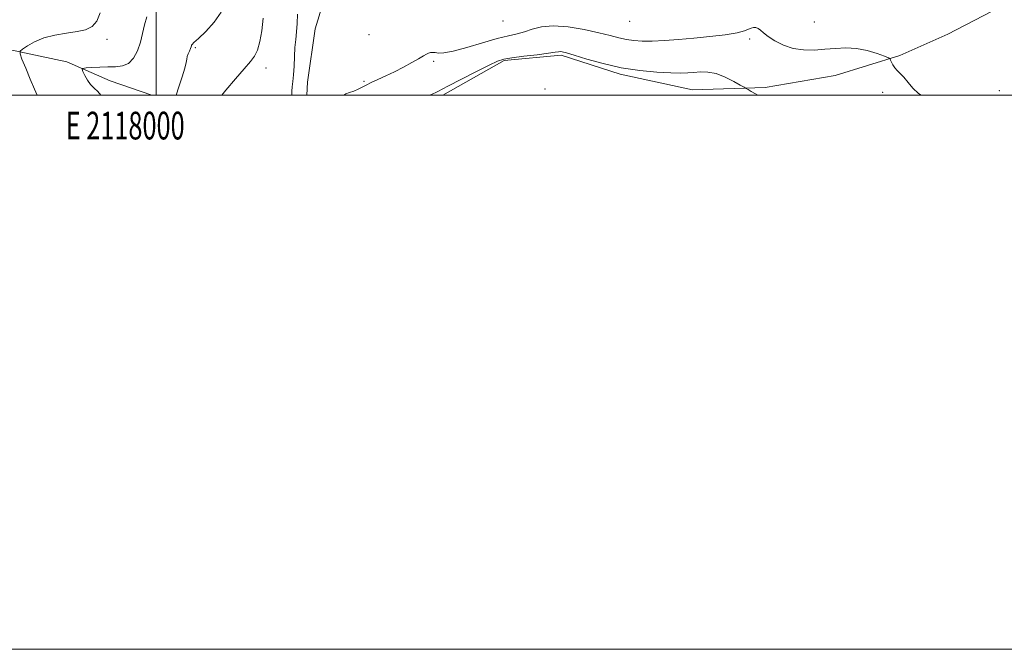
# Model space of a CAD drawing. Extents: x 2117300 to 2120200, y 297300 to 300200.
# Drawn here: x 2117951 to 2118306, y 297300 to 297527 of the extents above; entities that cross this region are included whole.
import ezdxf
from ezdxf.enums import TextEntityAlignment as Align

# ---------------------------------------------------------------- set-up
doc = ezdxf.new("R2010")
doc.units = 0
doc.header["$MEASUREMENT"] = 0
for name, color, linetype, lineweight in [('BREAKLINE DTM HARD', 7, 'Continuous', 0), ('CONTOUR INDEX', 41, 'Continuous', 13), ('CONTOUR INTERMEDIATE', 44, 'Continuous', 0), ('GRID LINE', 7, 'Continuous', 0), ('GRID TEXT', 7, 'Continuous', 0), ('SPOT ELEVATION DTM', 2, 'Continuous', 13)]:
    doc.layers.add(name, color=color, linetype=linetype, lineweight=lineweight)
doc.styles.add('Style-WORKING', font='WORKING.shx')

msp = doc.modelspace()

# ---------------------------------------------------------------- linework, layer by layer
at = {"layer": 'BREAKLINE DTM HARD'}
for points in [[(2118054.386, 297500, 1043.507), (2118054.6, 297504.66, 1043.33), (2118057.44, 297523.96, 1042.97), (2118063.48, 297543.66, 1042), (2118081.99, 297554.1, 1041.16), (2118097.27, 297558.51, 1038.22), (2118121.81, 297565.73, 1037.74), (2118139.11, 297574.56, 1037.02), (2118157.21, 297582.99, 1036.13), (2118170.49, 297595.84, 1035.93), (2118181.76, 297607.5, 1035.73), (2118197.85, 297622.36, 1035.61)], [(2118103.468, 297500, 1046.341), (2118125.68, 297512.46, 1046.19), (2118146.19, 297514.45, 1046.27), (2118167.5, 297507.6, 1046.27), (2118193.63, 297501.94, 1047), (2118219.77, 297502.73, 1045.63), (2118245.11, 297507.13, 1045.23), (2118268.43, 297514.35, 1043.78), (2118285.73, 297521.97, 1042.41), (2118308.26, 297533.62, 1041.85), (2118336.82, 297543.64, 1040.56)], [(2117861.718, 297500, 1061.142), (2117863.6, 297501.61, 1060.94), (2117878.48, 297504.81, 1057.48), (2117901, 297506, 1056.6), (2117909.45, 297508, 1056.12), (2117927.55, 297516.03, 1052.98), (2117946.85, 297516.41, 1052.34), (2117967.75, 297511.97, 1050.41), (2117983.43, 297505.12, 1049.2), (2117998.454, 297500, 1048.632)]]:
    msp.add_polyline3d(points, dxfattribs=at)
at = {"layer": 'CONTOUR INDEX', "elevation": 1050, "flags": 128}
msp.add_lwpolyline([(2117980.027, 297500), (2117979.021, 297501.266), (2117977.624, 297502.551), (2117976.356, 297503.782), (2117975.216, 297505.39), (2117974.265, 297507.118), (2117973.584, 297508.533), (2117973.279, 297509.324), (2117973.575, 297509.649), (2117974.724, 297509.788), (2117976.863, 297509.958), (2117979.65, 297510.134), (2117982.629, 297510.23), (2117985.411, 297510.242), (2117987.9, 297510.507), (2117990.069, 297511.442), (2117991.891, 297513.342), (2117993.347, 297515.993), (2117994.416, 297519.056), (2117995.138, 297522.229), (2117995.79, 297525.35), (2117996.709, 297528.292)], dxfattribs=at)
at = {"layer": 'CONTOUR INTERMEDIATE', "flags": 128}
for points, elevation in [([(2117957.058, 297500), (2117956.084, 297502.149), (2117954.602, 297505.723), (2117952.964, 297509.702), (2117951.605, 297513.012), (2117950.898, 297514.888), (2117950.957, 297515.812), (2117951.834, 297516.578), (2117953.562, 297517.783), (2117956.114, 297519.254), (2117959.446, 297520.623), (2117963.433, 297521.612), (2117967.622, 297522.314), (2117971.478, 297522.91), (2117974.577, 297523.615), (2117976.925, 297524.766), (2117978.64, 297526.732), (2117979.874, 297529.719)], 1052), ([(2118007.257, 297500), (2118008.233, 297502.946), (2118009.399, 297506.565), (2118010.361, 297509.772), (2118010.857, 297511.822), (2118011.053, 297513.008), (2118011.221, 297513.881), (2118011.564, 297514.869), (2118012.003, 297515.905), (2118012.393, 297516.798), (2118012.624, 297517.406), (2118012.739, 297517.783), (2118012.821, 297518.032), (2118013.008, 297518.309), (2118013.675, 297518.975), (2118015.257, 297520.442), (2118017.951, 297522.981), (2118021.02, 297526.294), (2118023.49, 297529.942)], 1048), ([(2118049.127, 297500), (2118049.049, 297500.294), (2118048.98, 297501.471), (2118049.12, 297502.936), (2118049.368, 297504.865), (2118049.617, 297507.373), (2118049.787, 297510.49), (2118049.926, 297513.9), (2118050.111, 297517.202), (2118050.391, 297520.121), (2118050.695, 297522.881), (2118050.926, 297525.835), (2118051.01, 297529.24)], 1044), ([(2118023.75, 297500), (2118025.182, 297501.767), (2118028.61, 297505.857), (2118031.782, 297509.528), (2118034.061, 297512.095), (2118035.572, 297514.071), (2118036.631, 297516.264), (2118037.494, 297519.319), (2118038.17, 297523.205), (2118038.606, 297527.723)], 1046), ([(2118276.153, 297500), (2118275.188, 297500.628), (2118273.172, 297502.549), (2118271.435, 297504.598), (2118269.927, 297506.433), (2118268.606, 297507.81), (2118267.48, 297508.865), (2118266.57, 297509.831), (2118265.888, 297510.87), (2118265.412, 297511.87), (2118265.112, 297512.648), (2118264.881, 297513.103), (2118264.292, 297513.459), (2118262.841, 297514.02), (2118260.19, 297514.975), (2118256.673, 297516.046), (2118252.789, 297516.838), (2118248.944, 297517.066), (2118245.158, 297516.876), (2118241.356, 297516.524), (2118237.493, 297516.257), (2118233.643, 297516.296), (2118229.912, 297516.852), (2118226.42, 297518.041), (2118223.355, 297519.6), (2118220.923, 297521.17), (2118219.246, 297522.453), (2118218.119, 297523.402), (2118217.254, 297524.033), (2118216.417, 297524.36), (2118215.575, 297524.408), (2118214.749, 297524.199), (2118213.853, 297523.765), (2118212.367, 297523.17), (2118209.663, 297522.485), (2118205.34, 297521.777), (2118199.901, 297521.098), (2118194.075, 297520.496), (2118188.498, 297520.015), (2118183.434, 297519.678), (2118179.057, 297519.5), (2118175.463, 297519.5), (2118172.455, 297519.691), (2118169.758, 297520.086), (2118167.063, 297520.694), (2118163.91, 297521.511), (2118159.805, 297522.527), (2118154.492, 297523.672), (2118148.67, 297524.634), (2118143.282, 297525.039), (2118139.041, 297524.648), (2118135.752, 297523.761), (2118132.992, 297522.811), (2118130.319, 297522.103), (2118127.215, 297521.419), (2118123.141, 297520.415), (2118117.836, 297518.886), (2118112.153, 297517.2), (2118107.22, 297515.868), (2118103.888, 297515.26), (2118101.892, 297515.189), (2118100.687, 297515.326), (2118099.803, 297515.397), (2118099.063, 297515.338), (2118098.364, 297515.136), (2118097.577, 297514.766), (2118096.465, 297514.137), (2118094.764, 297513.144), (2118092.305, 297511.739), (2118089.306, 297510.093), (2118086.081, 297508.436), (2118082.922, 297506.954), (2118080.045, 297505.67), (2118077.643, 297504.569), (2118075.829, 297503.628), (2118074.377, 297502.82), (2118072.978, 297502.111), (2118071.419, 297501.475), (2118069.856, 297500.909), (2118068.542, 297500.417), (2118067.716, 297500)], 1044), ([(2118217.133, 297500), (2118216.348, 297500.42), (2118214.818, 297501.287), (2118213.633, 297501.976), (2118212.915, 297502.397), (2118212.194, 297502.816), (2118210.854, 297503.596), (2118208.467, 297504.95), (2118205.373, 297506.509), (2118202.101, 297507.759), (2118199.091, 297508.321), (2118196.415, 297508.356), (2118194.058, 297508.158), (2118191.892, 297507.982), (2118189.358, 297507.911), (2118185.79, 297507.988), (2118180.732, 297508.267), (2118174.571, 297508.856), (2118167.91, 297509.878), (2118161.347, 297511.367), (2118155.489, 297513.009), (2118150.939, 297514.405), (2118148.105, 297515.249), (2118146.601, 297515.624), (2118145.844, 297515.709), (2118145.228, 297515.65), (2118144.057, 297515.457), (2118141.61, 297515.104), (2118137.501, 297514.592), (2118132.673, 297514.006), (2118128.399, 297513.459), (2118125.531, 297512.973), (2118123.225, 297512.23), (2118120.212, 297510.822), (2118115.637, 297508.518), (2118110.277, 297505.773), (2118105.322, 297503.221), (2118101.685, 297501.348), (2118099.184, 297500.076), (2118099.028, 297500)], 1046)]:
    msp.add_lwpolyline(points, dxfattribs=dict(at, elevation=elevation))
at = {"layer": 'GRID LINE', "flags": 128}
for points in [[(2117300, 297300), (2120200, 297300), (2120200, 300200), (2117300, 300200), (2117300, 297300)], [(2117500, 297500), (2120000, 297500), (2120000, 300000), (2117500, 300000), (2117500, 297500)], [(2118000, 297500), (2118000, 300000)]]:
    msp.add_lwpolyline(points, dxfattribs=at)
at = {"layer": 'SPOT ELEVATION DTM'}
for p in [(2118125.24, 297526.69, 1042.71), (2118170.95, 297526.67, 1042.71), (2118237.58, 297526.39, 1042.67), (2118076.86, 297521.77, 1042.8), (2117982.31, 297520.13, 1051.44), (2118214.28, 297520.28, 1044.4), (2118014.19, 297517.16, 1047.83), (2118100.2, 297512.13, 1044.26), (2118039.71, 297509.82, 1045.4), (2118074.99, 297505.02, 1043.8), (2118140.32, 297502.15, 1046.8), (2118262.19, 297501.01, 1044.4), (2118304.32, 297501.65, 1043.2)]:
    msp.add_point(p, dxfattribs=at)

# ---------------------------------------------------------------- texts
at = {"layer": 'GRID TEXT', "style": 'Style-WORKING', "width": 0.67}
msp.add_text('E 2118000', height=10, dxfattribs=at).set_placement((2117988.833, 297494), align=Align.TOP_CENTER)

doc.saveas('drawing.dxf')
